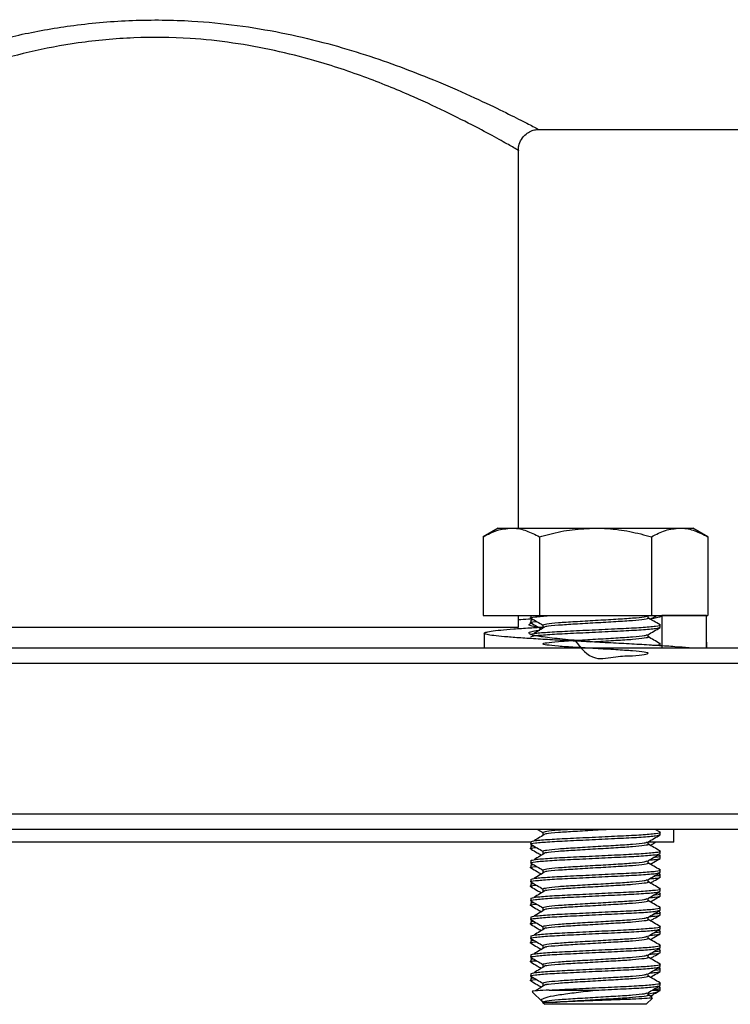
# Model space of a CAD drawing. Extents: x 0 to 16.5, y 0 to 11.7.
# Drawn here: x 4.4 to 4.6, y 7.6 to 7.8 of the extents above; entities that cross this region are included whole.
import ezdxf

# ---------------------------------------------------------------- set-up
doc = ezdxf.new("R2010")
doc.units = 0
doc.linetypes.add('SLD-SOLID', pattern=[0])
doc.layers.get('0').update_dxf_attribs({"linetype": 'CONTINUOUS'})

msp = doc.modelspace()

# ---------------------------------------------------------------- linework, layer by layer
at = {"color": 7, "linetype": 'SLD-SOLID'}
for p, q in [((4.55384, 7.8032), (5.49413, 7.8032)), ((4.54882, 7.79822), (4.54884, 7.7982)), ((4.54884, 7.70709), (4.54884, 7.7982)), ((4.54397, 7.70709), (4.54035, 7.705)), ((4.54397, 7.70709), (4.54711, 7.70709)), ((4.54711, 7.70709), (4.56741, 7.70709)), ((4.56741, 7.70709), (4.58771, 7.70709)), ((4.58771, 7.70709), (4.59085, 7.70709)), ((4.59447, 7.705), (4.59085, 7.70709)), ((4.54035, 7.705), (4.54035, 7.686)), ((4.55388, 7.705), (4.55388, 7.686)), ((4.58094, 7.705), (4.58094, 7.686)), ((4.59447, 7.705), (4.59447, 7.686)), ((4.54035, 7.686), (4.55388, 7.686)), ((4.54884, 7.6832), (4.54884, 7.686)), ((4.55179, 7.686), (4.55179, 7.68543)), ((4.55179, 7.68486), (4.55179, 7.6843)), ((4.55223, 7.68515), (4.55186, 7.68494)), ((4.55209, 7.68494), (4.55245, 7.68502)), ((4.55388, 7.686), (4.58094, 7.686)), ((4.58008, 7.68543), (4.58008, 7.686)), ((4.58094, 7.686), (4.59447, 7.686)), ((4.59418, 7.686), (4.5834, 7.686)), ((4.5834, 7.686), (4.5834, 7.6782)), ((4.59418, 7.6782), (4.59418, 7.686)), ((4.38196, 7.6832), (4.54884, 7.6832)), ((4.55367, 7.68317), (4.55438, 7.68276)), ((4.55474, 7.68373), (4.55474, 7.68316)), ((4.58304, 7.68316), (4.58304, 7.68373)), ((4.54059, 7.68175), (4.54059, 7.6782)), ((4.5663, 7.67968), (4.56707, 7.67973)), ((4.58008, 7.68089), (4.58008, 7.68142)), ((4.59424, 7.6782), (4.59424, 7.67959)), ((4.27759, 7.6782), (4.64509, 7.6782)), ((4.58304, 7.67861), (4.58304, 7.67918)), ((4.64884, 7.67445), (4.27384, 7.67445)), ((4.27384, 7.6382), (4.64884, 7.6382)), ((4.64509, 7.63445), (4.27759, 7.63445)), ((4.55344, 7.63445), (4.55474, 7.6337)), ((4.55474, 7.63373), (4.55474, 7.63316)), ((4.58298, 7.63379), (4.58183, 7.63445)), ((4.58304, 7.63316), (4.58304, 7.63373)), ((4.58634, 7.63133), (4.58634, 7.63445)), ((4.55179, 7.63133), (4.36907, 7.63133)), ((4.55179, 7.63146), (4.55179, 7.63089)), ((4.55179, 7.63032), (4.55179, 7.62975)), ((4.55223, 7.63061), (4.55186, 7.63039)), ((4.55209, 7.63039), (4.55245, 7.63048)), ((4.58008, 7.63089), (4.58008, 7.63142)), ((4.58634, 7.63133), (4.58022, 7.63133)), ((4.55474, 7.62918), (4.55474, 7.62862)), ((4.58304, 7.62861), (4.58304, 7.62918)), ((4.58304, 7.62748), (4.58304, 7.62805)), ((4.55179, 7.62691), (4.55179, 7.62634)), ((4.55179, 7.62577), (4.55245, 7.62593)), ((4.55179, 7.62577), (4.55179, 7.62521)), ((4.55223, 7.62606), (4.55186, 7.62585)), ((4.58008, 7.62634), (4.58008, 7.62688)), ((4.55474, 7.62464), (4.55474, 7.62407)), ((4.58304, 7.62407), (4.58304, 7.62464)), ((4.58304, 7.62293), (4.58304, 7.6235)), ((4.55179, 7.62236), (4.55179, 7.6218)), ((4.55179, 7.62123), (4.55179, 7.62066)), ((4.55223, 7.62152), (4.55186, 7.6213)), ((4.55209, 7.6213), (4.55245, 7.62139)), ((4.58008, 7.6218), (4.58008, 7.62233)), ((4.55474, 7.62009), (4.55474, 7.61952)), ((4.58304, 7.61952), (4.58304, 7.62009)), ((4.58304, 7.61839), (4.58304, 7.61896)), ((4.55179, 7.61782), (4.55179, 7.61725)), ((4.55179, 7.61668), (4.55179, 7.61611)), ((4.55223, 7.61697), (4.55186, 7.61676)), ((4.55209, 7.61676), (4.55245, 7.61684)), ((4.55474, 7.61555), (4.55474, 7.61498)), ((4.58008, 7.61725), (4.58008, 7.61779)), ((4.58304, 7.61498), (4.58304, 7.61555)), ((4.55179, 7.61327), (4.55179, 7.61271)), ((4.58008, 7.61271), (4.58008, 7.61324)), ((4.58304, 7.61384), (4.58304, 7.61441)), ((4.55179, 7.61214), (4.55179, 7.61157)), ((4.55223, 7.61243), (4.55186, 7.61221)), ((4.55209, 7.61221), (4.55245, 7.6123)), ((4.55474, 7.611), (4.55474, 7.61043)), ((4.58304, 7.61043), (4.58304, 7.611)), ((4.55179, 7.60873), (4.55179, 7.60816)), ((4.58008, 7.60816), (4.58008, 7.6087)), ((4.58304, 7.6093), (4.58304, 7.60986)), ((4.55179, 7.60759), (4.55245, 7.60775)), ((4.55179, 7.60759), (4.55179, 7.60702)), ((4.55223, 7.60788), (4.55186, 7.60767)), ((4.55474, 7.60646), (4.55474, 7.60589)), ((4.58304, 7.60589), (4.58304, 7.60646)), ((4.55179, 7.60418), (4.55179, 7.60361)), ((4.58008, 7.60361), (4.58008, 7.60415)), ((4.58304, 7.60475), (4.58304, 7.60532)), ((4.55179, 7.60305), (4.55179, 7.60248)), ((4.55223, 7.60333), (4.55186, 7.60312)), ((4.55209, 7.60312), (4.55245, 7.60321)), ((4.55474, 7.60191), (4.55474, 7.60134)), ((4.58304, 7.60134), (4.58304, 7.60191)), ((4.55179, 7.59964), (4.55179, 7.59907)), ((4.58008, 7.59907), (4.58008, 7.59961)), ((4.58304, 7.60021), (4.58304, 7.60077)), ((4.55179, 7.5985), (4.55179, 7.59793)), ((4.55223, 7.59879), (4.55186, 7.59858)), ((4.55209, 7.59858), (4.55245, 7.59866)), ((4.55474, 7.59737), (4.55474, 7.5968)), ((4.58304, 7.5968), (4.58304, 7.59736)), ((4.55224, 7.59521), (4.55455, 7.5929)), ((4.55626, 7.59566), (4.56741, 7.59566)), ((4.58008, 7.59452), (4.58008, 7.59506)), ((4.58111, 7.59396), (4.58008, 7.59455)), ((4.58129, 7.59566), (4.58304, 7.59566)), ((4.58304, 7.59566), (4.58304, 7.59623)), ((4.55455, 7.5929), (4.55474, 7.59271)), ((4.55474, 7.59271), (4.55519, 7.59225)), ((4.57963, 7.59225), (4.55519, 7.59225)), ((4.57963, 7.59225), (4.58113, 7.59376))]:
    msp.add_line(p, q, dxfattribs=at)
for points, knots in [([(4.36912, 7.80335), (4.36907, 7.80332), (4.3689, 7.80323), (4.37033, 7.80398), (4.37285, 7.80529), (4.37667, 7.8072), (4.38163, 7.80961), (4.38768, 7.81239), (4.39544, 7.81571), (4.40521, 7.81948), (4.4168, 7.82323), (4.42903, 7.82631), (4.44193, 7.82859), (4.45577, 7.82976), (4.46908, 7.82964), (4.4811, 7.82845), (4.49169, 7.82667), (4.50168, 7.82435), (4.51095, 7.82163), (4.51946, 7.81871), (4.52811, 7.81536), (4.53646, 7.81176), (4.54378, 7.80831), (4.54919, 7.80562), (4.5522, 7.80406), (4.55362, 7.80332), (4.55377, 7.80324), (4.55384, 7.8032)], [0, 0, 0, 0, 0.017357, 0.053481, 0.089774, 0.125924, 0.163398, 0.201017, 0.238518, 0.288777, 0.339031, 0.384328, 0.429603, 0.478875, 0.528138, 0.566211, 0.604463, 0.642573, 0.679492, 0.716527, 0.753455, 0.802712, 0.851947, 0.898022, 0.944074, 0.972037, 1, 1, 1, 1]), ([(4.54884, 7.7982), (4.54877, 7.79824), (4.54863, 7.79832), (4.54729, 7.79909), (4.54445, 7.80069), (4.53934, 7.80346), (4.53241, 7.80702), (4.52346, 7.81122), (4.51256, 7.81572), (4.50109, 7.81958), (4.49009, 7.82237), (4.48007, 7.82421), (4.46868, 7.82544), (4.45606, 7.82556), (4.44294, 7.82435), (4.43074, 7.822), (4.41917, 7.81883), (4.40821, 7.81496), (4.39897, 7.81108), (4.39164, 7.80766), (4.38592, 7.8048), (4.38124, 7.80232), (4.37763, 7.80035), (4.37524, 7.799), (4.37388, 7.79822), (4.37405, 7.79832), (4.37411, 7.79835)], [0, 0, 0, 0, 0.028241, 0.056483, 0.102927, 0.149393, 0.198837, 0.248299, 0.303491, 0.358661, 0.396205, 0.433893, 0.471388, 0.519716, 0.568057, 0.612755, 0.657482, 0.707573, 0.757676, 0.795356, 0.833154, 0.87081, 0.907291, 0.943914, 0.98037, 1, 1, 1, 1]), ([(4.54886, 7.79821), (4.54886, 7.79858), (4.54887, 7.7995), (4.54948, 7.80091), (4.55053, 7.80213), (4.55177, 7.80287), (4.55286, 7.8032), (4.55351, 7.80322), (4.55377, 7.80323)], [0, 0, 0, 0, 0.13921, 0.352228, 0.569894, 0.746477, 0.897367, 1, 1, 1, 1]), ([(4.54035, 7.705), (4.54145, 7.70559), (4.54366, 7.70677), (4.54596, 7.70699), (4.54711, 7.70709)], [0, 0, 0, 0, 0.495458, 1, 1, 1, 1]), ([(4.54711, 7.70709), (4.54727, 7.70709), (4.54849, 7.70707), (4.55078, 7.70662), (4.55284, 7.70554), (4.55388, 7.705)], [0, 0, 0, 0, 0.0700984, 0.5307887, 1, 1, 1, 1]), ([(4.55388, 7.705), (4.55471, 7.70523), (4.55732, 7.70595), (4.56182, 7.70686), (4.56554, 7.70702), (4.56741, 7.70709)], [0, 0, 0, 0, 0.188443, 0.591431, 1, 1, 1, 1]), ([(4.56741, 7.70709), (4.56839, 7.70707), (4.57116, 7.70701), (4.57571, 7.70638), (4.57919, 7.70546), (4.58094, 7.705)], [0, 0, 0, 0, 0.214169, 0.604729, 1, 1, 1, 1]), ([(4.58094, 7.705), (4.58204, 7.70559), (4.58426, 7.70677), (4.58655, 7.70699), (4.58771, 7.70709)], [0, 0, 0, 0, 0.495458, 1, 1, 1, 1]), ([(4.58771, 7.70709), (4.58787, 7.70709), (4.58908, 7.70707), (4.59137, 7.70662), (4.59343, 7.70554), (4.59447, 7.705)], [0, 0, 0, 0, 0.0700984, 0.5307887, 1, 1, 1, 1]), ([(4.54884, 7.68503), (4.5496, 7.68508), (4.55058, 7.68516), (4.5518, 7.68523), (4.55207, 7.68525)], [0, 0, 0, 0, 0.7770197, 1, 1, 1, 1]), ([(4.55211, 7.68422), (4.55199, 7.68424), (4.5514, 7.68437), (4.5519, 7.6845), (4.55312, 7.6846), (4.55318, 7.6846)], [0, 0, 0, 0, 0.202911, 0.960424, 1, 1, 1, 1]), ([(4.55208, 7.68536), (4.55196, 7.68539), (4.5514, 7.6855), (4.5526, 7.6857), (4.55503, 7.6859), (4.55626, 7.686)], [0, 0, 0, 0, 0.111309, 0.549703, 1, 1, 1, 1]), ([(4.55186, 7.68537), (4.55235, 7.68508), (4.55331, 7.68453), (4.55427, 7.68397), (4.55474, 7.6837)], [0, 0, 0, 0, 0.513381, 1, 1, 1, 1]), ([(4.55474, 7.68373), (4.55493, 7.68382), (4.55531, 7.684), (4.55824, 7.68431), (4.56243, 7.68457), (4.56741, 7.68486), (4.57239, 7.68516), (4.57659, 7.68542), (4.57951, 7.68573), (4.5799, 7.68591), (4.58008, 7.686)], [0, 0, 0, 0, 0.124022, 0.251385, 0.373704, 0.499961, 0.626218, 0.748536, 0.8759, 1, 1, 1, 1]), ([(4.55555, 7.6834), (4.55559, 7.68341), (4.55592, 7.68352), (4.55832, 7.68375), (4.56241, 7.684), (4.56742, 7.6843), (4.57237, 7.68459), (4.57665, 7.68485), (4.57928, 7.68516), (4.58039, 7.68534), (4.58008, 7.68543), (4.58008, 7.68543)], [0, 0, 0, 0, 0.020421, 0.162822, 0.299583, 0.440746, 0.58191, 0.718671, 0.861072, 0.999825, 1, 1, 1, 1]), ([(4.58298, 7.68379), (4.58249, 7.68407), (4.58152, 7.68463), (4.58055, 7.68519), (4.58008, 7.68546)], [0, 0, 0, 0, 0.511634, 1, 1, 1, 1]), ([(4.58037, 7.68525), (4.58089, 7.68532), (4.58276, 7.68557), (4.58314, 7.68582), (4.5834, 7.686)], [0, 0, 0, 0, 0.280306, 1, 1, 1, 1]), ([(4.58097, 7.68534), (4.58115, 7.68544), (4.5815, 7.68565), (4.58186, 7.68586), (4.58204, 7.68596)], [0, 0, 0, 0, 0.505717, 1, 1, 1, 1]), ([(4.59, 7.6782), (4.58994, 7.67821), (4.58907, 7.6783), (4.58659, 7.67849), (4.58265, 7.67876), (4.57803, 7.67902), (4.57305, 7.6793), (4.56784, 7.67957), (4.56261, 7.67983), (4.55758, 7.6801), (4.55291, 7.68037), (4.54878, 7.68064), (4.54536, 7.68091), (4.54277, 7.68117), (4.5411, 7.68144), (4.54043, 7.68171), (4.54077, 7.68197), (4.54212, 7.68225), (4.54442, 7.68251), (4.54759, 7.68278), (4.55122, 7.68304), (4.55398, 7.68319), (4.55522, 7.68327)], [0, 0, 0, 0, 0.004202, 0.057255, 0.11035, 0.162988, 0.216161, 0.269067, 0.321843, 0.375042, 0.427734, 0.480739, 0.533868, 0.586497, 0.639647, 0.692612, 0.745336, 0.798538, 0.851273, 0.904224, 0.957381, 1, 1, 1, 1]), ([(4.56745, 7.67958), (4.56544, 7.67976), (4.56136, 7.68011), (4.55608, 7.68064), (4.55239, 7.68117), (4.55105, 7.68171), (4.55163, 7.68216), (4.55339, 7.68242), (4.55396, 7.6825)], [0, 0, 0, 0, 0.177358, 0.360689, 0.544125, 0.728182, 0.911909, 1, 1, 1, 1]), ([(4.55361, 7.68321), (4.55336, 7.68325), (4.55185, 7.68346), (4.55105, 7.68378), (4.5517, 7.68407), (4.55194, 7.68418)], [0, 0, 0, 0, 0.109373, 0.668219, 1, 1, 1, 1]), ([(4.55179, 7.68146), (4.55202, 7.68155), (4.55249, 7.68173), (4.5561, 7.68204), (4.56127, 7.6823), (4.56742, 7.68259), (4.57353, 7.68289), (4.57878, 7.68314), (4.5821, 7.68345), (4.58343, 7.68366), (4.58288, 7.68377), (4.58278, 7.68379)], [0, 0, 0, 0, 0.120768, 0.244703, 0.363741, 0.486602, 0.609463, 0.728501, 0.852436, 0.973204, 1, 1, 1, 1]), ([(4.55179, 7.68089), (4.55202, 7.68098), (4.55249, 7.68116), (4.5561, 7.68147), (4.56127, 7.68173), (4.56741, 7.68202), (4.57355, 7.68232), (4.57872, 7.68258), (4.58233, 7.68289), (4.5828, 7.68307), (4.58304, 7.68316)], [0, 0, 0, 0, 0.124093, 0.251441, 0.373756, 0.5, 0.626244, 0.748559, 0.875907, 1, 1, 1, 1]), ([(4.55187, 7.68422), (4.55236, 7.68393), (4.55294, 7.6836), (4.55352, 7.68326), (4.55361, 7.68321)], [0, 0, 0, 0, 0.851517, 1, 1, 1, 1]), ([(4.55543, 7.68339), (4.55496, 7.68311), (4.55401, 7.68254), (4.55307, 7.68197), (4.5526, 7.68168)], [0, 0, 0, 0, 0.499971, 1, 1, 1, 1]), ([(4.58003, 7.68139), (4.58052, 7.68168), (4.58151, 7.68225), (4.5825, 7.68282), (4.58299, 7.68311)], [0, 0, 0, 0, 0.499846, 1, 1, 1, 1]), ([(4.56247, 7.68002), (4.56394, 7.67814), (4.56654, 7.67483), (4.57246, 7.67628), (4.57659, 7.67627), (4.57943, 7.67665), (4.58041, 7.67691), (4.57943, 7.67719), (4.57661, 7.67749), (4.57238, 7.67775), (4.56741, 7.67805), (4.56244, 7.67834), (4.55821, 7.6786), (4.5554, 7.67891), (4.55441, 7.67918), (4.5554, 7.67946), (4.55821, 7.67977), (4.56244, 7.68002), (4.56741, 7.68032), (4.57239, 7.68062), (4.57657, 7.68087), (4.57934, 7.68116), (4.57971, 7.68132), (4.57986, 7.68139)], [0, 0, 0, 0, 0.063135, 0.110999, 0.15737, 0.205653, 0.252699, 0.299745, 0.348029, 0.3944, 0.442264, 0.490127, 0.536498, 0.584782, 0.631828, 0.678874, 0.727157, 0.773528, 0.821392, 0.869256, 0.915627, 0.96391, 1, 1, 1, 1]), ([(4.56741, 7.67975), (4.56909, 7.67985), (4.57238, 7.68005), (4.57665, 7.6803), (4.57927, 7.68061), (4.5804, 7.68079), (4.58008, 7.68089), (4.58008, 7.68089)], [0, 0, 0, 0, 0.252266, 0.496857, 0.751534, 0.999687, 1, 1, 1, 1]), ([(4.58298, 7.67924), (4.58249, 7.67953), (4.58152, 7.68009), (4.58055, 7.68064), (4.58008, 7.68092)], [0, 0, 0, 0, 0.511634, 1, 1, 1, 1]), ([(4.58114, 7.67884), (4.58139, 7.67886), (4.58281, 7.67898), (4.58342, 7.67911), (4.58287, 7.67922), (4.58278, 7.67924)], [0, 0, 0, 0, 0.148989, 0.845466, 1, 1, 1, 1]), ([(4.55208, 7.63082), (4.55196, 7.63084), (4.55139, 7.63096), (4.55272, 7.63116), (4.55604, 7.63147), (4.56129, 7.63173), (4.56741, 7.63202), (4.57355, 7.63232), (4.57872, 7.63258), (4.58233, 7.63289), (4.5828, 7.63307), (4.58304, 7.63316)], [0, 0, 0, 0, 0.030025, 0.150392, 0.273916, 0.392559, 0.515012, 0.637466, 0.756109, 0.879633, 1, 1, 1, 1]), ([(4.55179, 7.63146), (4.55202, 7.63155), (4.55249, 7.63173), (4.5561, 7.63204), (4.56127, 7.6323), (4.56742, 7.63259), (4.57353, 7.63289), (4.57878, 7.63314), (4.5821, 7.63345), (4.58343, 7.63366), (4.58288, 7.63377), (4.58278, 7.63379)], [0, 0, 0, 0, 0.1207677, 0.244703, 0.3637407, 0.4866021, 0.6094634, 0.7285011, 0.8524364, 0.9732041, 1, 1, 1, 1]), ([(4.55543, 7.63339), (4.55496, 7.63311), (4.55401, 7.63254), (4.55307, 7.63197), (4.5526, 7.63168)], [0, 0, 0, 0, 0.499971, 1, 1, 1, 1]), ([(4.55474, 7.63373), (4.55494, 7.63382), (4.55534, 7.634), (4.55771, 7.63427), (4.55992, 7.6344), (4.56068, 7.63445)], [0, 0, 0, 0, 0.39004, 0.790587, 1, 1, 1, 1]), ([(4.55555, 7.6334), (4.55559, 7.63341), (4.55592, 7.63352), (4.55833, 7.63375), (4.56239, 7.634), (4.56666, 7.63425), (4.56914, 7.6344), (4.57, 7.63445)], [0, 0, 0, 0, 0.03963, 0.31598, 0.581386, 0.855336, 1, 1, 1, 1]), ([(4.58003, 7.63139), (4.58052, 7.63168), (4.58151, 7.63225), (4.5825, 7.63282), (4.58299, 7.63311)], [0, 0, 0, 0, 0.499846, 1, 1, 1, 1]), ([(4.55211, 7.62967), (4.55199, 7.6297), (4.5514, 7.62982), (4.5519, 7.62996), (4.55312, 7.63005), (4.55318, 7.63006)], [0, 0, 0, 0, 0.202911, 0.960424, 1, 1, 1, 1]), ([(4.55186, 7.63082), (4.55235, 7.63054), (4.55331, 7.62998), (4.55427, 7.62942), (4.55474, 7.62915)], [0, 0, 0, 0, 0.513381, 1, 1, 1, 1]), ([(4.55474, 7.62918), (4.55493, 7.62927), (4.55531, 7.62946), (4.55824, 7.62977), (4.56243, 7.63002), (4.56741, 7.63032), (4.57239, 7.63062), (4.57657, 7.63087), (4.57934, 7.63116), (4.57971, 7.63132), (4.57986, 7.63139)], [0, 0, 0, 0, 0.127713, 0.258867, 0.384826, 0.514841, 0.644855, 0.770814, 0.901968, 1, 1, 1, 1]), ([(4.55555, 7.62885), (4.55559, 7.62887), (4.55592, 7.62897), (4.55832, 7.6292), (4.56241, 7.62945), (4.56742, 7.62975), (4.57237, 7.63005), (4.57665, 7.6303), (4.57927, 7.63061), (4.5804, 7.63079), (4.58008, 7.63089), (4.58008, 7.63089)], [0, 0, 0, 0, 0.020421, 0.162822, 0.299583, 0.440747, 0.58191, 0.718671, 0.861072, 0.999825, 1, 1, 1, 1]), ([(4.58298, 7.62924), (4.58249, 7.62953), (4.58152, 7.63009), (4.58055, 7.63064), (4.58008, 7.63092)], [0, 0, 0, 0, 0.5116343, 1, 1, 1, 1]), ([(4.58063, 7.6306), (4.58092, 7.63077), (4.58134, 7.63101), (4.58176, 7.63125), (4.58189, 7.63133)], [0, 0, 0, 0, 0.699126, 1, 1, 1, 1]), ([(4.55208, 7.62627), (4.55196, 7.6263), (4.55139, 7.62641), (4.55272, 7.62662), (4.55604, 7.62693), (4.56129, 7.62718), (4.56741, 7.62748), (4.57355, 7.62777), (4.57872, 7.62803), (4.58233, 7.62834), (4.5828, 7.62852), (4.58304, 7.62861)], [0, 0, 0, 0, 0.030025, 0.150392, 0.273916, 0.392559, 0.515012, 0.637466, 0.756109, 0.879633, 1, 1, 1, 1]), ([(4.55179, 7.62691), (4.55202, 7.627), (4.55249, 7.62718), (4.5561, 7.62749), (4.56127, 7.62775), (4.56742, 7.62805), (4.57353, 7.62834), (4.57878, 7.6286), (4.5821, 7.62891), (4.58343, 7.62911), (4.58288, 7.62922), (4.58278, 7.62924)], [0, 0, 0, 0, 0.1207677, 0.244703, 0.3637407, 0.4866021, 0.6094634, 0.7285011, 0.8524364, 0.9732041, 1, 1, 1, 1]), ([(4.55187, 7.62967), (4.55236, 7.62939), (4.5532, 7.6289), (4.55404, 7.62842), (4.55438, 7.62822)], [0, 0, 0, 0, 0.588715, 1, 1, 1, 1]), ([(4.55543, 7.62885), (4.55496, 7.62856), (4.55401, 7.62799), (4.55307, 7.62742), (4.5526, 7.62714)], [0, 0, 0, 0, 0.4999709, 1, 1, 1, 1]), ([(4.58003, 7.62685), (4.58052, 7.62713), (4.58151, 7.62771), (4.5825, 7.62828), (4.58299, 7.62857)], [0, 0, 0, 0, 0.499846, 1, 1, 1, 1]), ([(4.58042, 7.62707), (4.58093, 7.62711), (4.58269, 7.62724), (4.58289, 7.62738), (4.58304, 7.62748)], [0, 0, 0, 0, 0.291228, 1, 1, 1, 1]), ([(4.58063, 7.62605), (4.58092, 7.62622), (4.58171, 7.62668), (4.5825, 7.62714), (4.58299, 7.62742)], [0, 0, 0, 0, 0.371164, 1, 1, 1, 1]), ([(4.58156, 7.62773), (4.58165, 7.62774), (4.58289, 7.62784), (4.58342, 7.62797), (4.58284, 7.6281), (4.58273, 7.62812)], [0, 0, 0, 0, 0.05869, 0.809004, 1, 1, 1, 1]), ([(4.55211, 7.62513), (4.55199, 7.62515), (4.5514, 7.62528), (4.5519, 7.62541), (4.55312, 7.62551), (4.55318, 7.62551)], [0, 0, 0, 0, 0.202911, 0.960424, 1, 1, 1, 1]), ([(4.55186, 7.62628), (4.55235, 7.62599), (4.55331, 7.62544), (4.55427, 7.62488), (4.55474, 7.62461)], [0, 0, 0, 0, 0.513381, 1, 1, 1, 1]), ([(4.55187, 7.62513), (4.55236, 7.62484), (4.5532, 7.62436), (4.55404, 7.62387), (4.55438, 7.62367)], [0, 0, 0, 0, 0.5887148, 1, 1, 1, 1]), ([(4.55474, 7.62464), (4.55493, 7.62473), (4.55531, 7.62491), (4.55824, 7.62522), (4.56243, 7.62548), (4.56741, 7.62577), (4.57239, 7.62607), (4.57657, 7.62633), (4.57934, 7.62661), (4.57971, 7.62678), (4.57986, 7.62685)], [0, 0, 0, 0, 0.127713, 0.258867, 0.384826, 0.514841, 0.644855, 0.770814, 0.901968, 1, 1, 1, 1]), ([(4.55555, 7.62431), (4.55559, 7.62432), (4.55592, 7.62443), (4.55832, 7.62465), (4.56241, 7.62491), (4.56742, 7.62521), (4.57237, 7.6255), (4.57665, 7.62576), (4.57927, 7.62607), (4.5804, 7.62625), (4.58008, 7.62634), (4.58008, 7.62634)], [0, 0, 0, 0, 0.020421, 0.162822, 0.299583, 0.440747, 0.58191, 0.718671, 0.861072, 0.999825, 1, 1, 1, 1]), ([(4.58298, 7.62469), (4.58249, 7.62498), (4.58152, 7.62554), (4.58055, 7.6261), (4.58008, 7.62637)], [0, 0, 0, 0, 0.5116343, 1, 1, 1, 1]), ([(4.55208, 7.62173), (4.55196, 7.62175), (4.55139, 7.62187), (4.55272, 7.62207), (4.55604, 7.62238), (4.56129, 7.62264), (4.56741, 7.62293), (4.57355, 7.62323), (4.57872, 7.62349), (4.58233, 7.6238), (4.5828, 7.62398), (4.58304, 7.62407)], [0, 0, 0, 0, 0.030025, 0.150392, 0.273916, 0.392559, 0.515012, 0.637466, 0.756109, 0.879633, 1, 1, 1, 1]), ([(4.55179, 7.62236), (4.55202, 7.62246), (4.55249, 7.62264), (4.5561, 7.62295), (4.56127, 7.6232), (4.56742, 7.6235), (4.57353, 7.6238), (4.57878, 7.62405), (4.5821, 7.62436), (4.58343, 7.62457), (4.58288, 7.62468), (4.58278, 7.6247)], [0, 0, 0, 0, 0.120768, 0.244703, 0.363741, 0.486602, 0.609463, 0.728501, 0.852436, 0.973204, 1, 1, 1, 1]), ([(4.55543, 7.6243), (4.55496, 7.62402), (4.55401, 7.62345), (4.55307, 7.62288), (4.5526, 7.62259)], [0, 0, 0, 0, 0.4999709, 1, 1, 1, 1]), ([(4.58003, 7.6223), (4.58052, 7.62259), (4.58151, 7.62316), (4.5825, 7.62373), (4.58299, 7.62402)], [0, 0, 0, 0, 0.499846, 1, 1, 1, 1]), ([(4.58042, 7.62253), (4.58093, 7.62256), (4.58269, 7.62269), (4.58289, 7.62283), (4.58304, 7.62293)], [0, 0, 0, 0, 0.291228, 1, 1, 1, 1]), ([(4.58063, 7.62151), (4.58092, 7.62168), (4.58171, 7.62213), (4.5825, 7.62259), (4.58299, 7.62288)], [0, 0, 0, 0, 0.3711643, 1, 1, 1, 1]), ([(4.58156, 7.62319), (4.58165, 7.62319), (4.58289, 7.62329), (4.58342, 7.62343), (4.58284, 7.62355), (4.58273, 7.62358)], [0, 0, 0, 0, 0.05869, 0.809004, 1, 1, 1, 1]), ([(4.55211, 7.62058), (4.55199, 7.62061), (4.5514, 7.62073), (4.5519, 7.62087), (4.55312, 7.62096), (4.55318, 7.62097)], [0, 0, 0, 0, 0.202911, 0.960424, 1, 1, 1, 1]), ([(4.55186, 7.62173), (4.55235, 7.62145), (4.55331, 7.62089), (4.55427, 7.62033), (4.55474, 7.62006)], [0, 0, 0, 0, 0.513381, 1, 1, 1, 1]), ([(4.55187, 7.62058), (4.55236, 7.6203), (4.5532, 7.61981), (4.55404, 7.61932), (4.55438, 7.61912)], [0, 0, 0, 0, 0.588715, 1, 1, 1, 1]), ([(4.55474, 7.62009), (4.55493, 7.62018), (4.55531, 7.62037), (4.55824, 7.62068), (4.56243, 7.62093), (4.56741, 7.62123), (4.57239, 7.62152), (4.57657, 7.62178), (4.57934, 7.62207), (4.57971, 7.62223), (4.57986, 7.6223)], [0, 0, 0, 0, 0.127713, 0.258867, 0.384826, 0.514841, 0.644855, 0.770814, 0.901968, 1, 1, 1, 1]), ([(4.55555, 7.61976), (4.55559, 7.61977), (4.55592, 7.61988), (4.55832, 7.62011), (4.56241, 7.62036), (4.56742, 7.62066), (4.57237, 7.62096), (4.57665, 7.62121), (4.57927, 7.62152), (4.5804, 7.6217), (4.58008, 7.6218), (4.58008, 7.6218)], [0, 0, 0, 0, 0.020421, 0.162822, 0.299583, 0.440747, 0.58191, 0.718671, 0.861072, 0.999825, 1, 1, 1, 1]), ([(4.58298, 7.62015), (4.58249, 7.62043), (4.58152, 7.62099), (4.58055, 7.62155), (4.58008, 7.62183)], [0, 0, 0, 0, 0.511634, 1, 1, 1, 1]), ([(4.55208, 7.61718), (4.55196, 7.6172), (4.55139, 7.61732), (4.55272, 7.61752), (4.55604, 7.61783), (4.56129, 7.61809), (4.56741, 7.61839), (4.57355, 7.61868), (4.57872, 7.61894), (4.58233, 7.61925), (4.5828, 7.61943), (4.58304, 7.61952)], [0, 0, 0, 0, 0.0300249, 0.1503919, 0.273916, 0.3925587, 0.5150125, 0.6374662, 0.7561089, 0.879633, 1, 1, 1, 1]), ([(4.55179, 7.61782), (4.55202, 7.61791), (4.55249, 7.61809), (4.5561, 7.6184), (4.56127, 7.61866), (4.56742, 7.61896), (4.57353, 7.61925), (4.57878, 7.61951), (4.5821, 7.61982), (4.58343, 7.62002), (4.58288, 7.62013), (4.58278, 7.62015)], [0, 0, 0, 0, 0.1207677, 0.244703, 0.3637407, 0.4866021, 0.6094634, 0.7285011, 0.8524364, 0.9732041, 1, 1, 1, 1]), ([(4.55543, 7.61976), (4.55496, 7.61947), (4.55401, 7.6189), (4.55307, 7.61833), (4.5526, 7.61805)], [0, 0, 0, 0, 0.499971, 1, 1, 1, 1]), ([(4.58003, 7.61776), (4.58052, 7.61804), (4.58151, 7.61862), (4.5825, 7.61919), (4.58299, 7.61947)], [0, 0, 0, 0, 0.499846, 1, 1, 1, 1]), ([(4.58042, 7.61798), (4.58093, 7.61802), (4.58269, 7.61815), (4.58289, 7.61829), (4.58304, 7.61839)], [0, 0, 0, 0, 0.291228, 1, 1, 1, 1]), ([(4.58063, 7.61696), (4.58092, 7.61713), (4.58171, 7.61759), (4.5825, 7.61804), (4.58299, 7.61833)], [0, 0, 0, 0, 0.371164, 1, 1, 1, 1]), ([(4.58156, 7.61864), (4.58165, 7.61865), (4.58289, 7.61875), (4.58342, 7.61888), (4.58284, 7.61901), (4.58273, 7.61903)], [0, 0, 0, 0, 0.05869, 0.809004, 1, 1, 1, 1]), ([(4.55211, 7.61604), (4.55199, 7.61606), (4.5514, 7.61619), (4.5519, 7.61632), (4.55312, 7.61642), (4.55318, 7.61642)], [0, 0, 0, 0, 0.202911, 0.960424, 1, 1, 1, 1]), ([(4.55179, 7.61327), (4.55202, 7.61336), (4.55249, 7.61355), (4.5561, 7.61386), (4.56127, 7.61411), (4.56742, 7.61441), (4.57353, 7.61471), (4.57878, 7.61496), (4.5821, 7.61527), (4.58343, 7.61547), (4.58288, 7.61559), (4.58278, 7.61561)], [0, 0, 0, 0, 0.120768, 0.244703, 0.363741, 0.486602, 0.609463, 0.728501, 0.852436, 0.973204, 1, 1, 1, 1]), ([(4.55186, 7.61719), (4.55235, 7.6169), (4.55331, 7.61634), (4.55427, 7.61579), (4.55474, 7.61552)], [0, 0, 0, 0, 0.513381, 1, 1, 1, 1]), ([(4.55187, 7.61604), (4.55236, 7.61575), (4.5532, 7.61526), (4.55404, 7.61478), (4.55438, 7.61458)], [0, 0, 0, 0, 0.588715, 1, 1, 1, 1]), ([(4.55474, 7.61555), (4.55493, 7.61564), (4.55531, 7.61582), (4.55824, 7.61613), (4.56243, 7.61639), (4.56741, 7.61668), (4.57239, 7.61698), (4.57657, 7.61724), (4.57934, 7.61752), (4.57971, 7.61768), (4.57986, 7.61775)], [0, 0, 0, 0, 0.127713, 0.258867, 0.384826, 0.514841, 0.644855, 0.770814, 0.901968, 1, 1, 1, 1]), ([(4.55555, 7.61522), (4.55559, 7.61523), (4.55592, 7.61534), (4.55832, 7.61556), (4.56241, 7.61582), (4.56742, 7.61611), (4.57237, 7.61641), (4.57665, 7.61667), (4.57927, 7.61698), (4.5804, 7.61716), (4.58008, 7.61725), (4.58008, 7.61725)], [0, 0, 0, 0, 0.020421, 0.162822, 0.299583, 0.440747, 0.58191, 0.718671, 0.861072, 0.999825, 1, 1, 1, 1]), ([(4.58298, 7.6156), (4.58249, 7.61589), (4.58152, 7.61645), (4.58055, 7.61701), (4.58008, 7.61728)], [0, 0, 0, 0, 0.5116343, 1, 1, 1, 1]), ([(4.55208, 7.61264), (4.55196, 7.61266), (4.55139, 7.61278), (4.55272, 7.61298), (4.55604, 7.61329), (4.56129, 7.61355), (4.56741, 7.61384), (4.57355, 7.61414), (4.57872, 7.61439), (4.58233, 7.6147), (4.5828, 7.61489), (4.58304, 7.61498)], [0, 0, 0, 0, 0.030025, 0.150392, 0.273916, 0.392559, 0.515012, 0.637466, 0.756109, 0.879633, 1, 1, 1, 1]), ([(4.55543, 7.61521), (4.55496, 7.61493), (4.55401, 7.61436), (4.55307, 7.61379), (4.5526, 7.6135)], [0, 0, 0, 0, 0.4999709, 1, 1, 1, 1]), ([(4.55474, 7.611), (4.55493, 7.61109), (4.55531, 7.61128), (4.55824, 7.61158), (4.56243, 7.61184), (4.56741, 7.61214), (4.57239, 7.61243), (4.57657, 7.61269), (4.57934, 7.61298), (4.57971, 7.61314), (4.57986, 7.61321)], [0, 0, 0, 0, 0.127713, 0.258867, 0.384826, 0.514841, 0.644855, 0.770814, 0.901968, 1, 1, 1, 1]), ([(4.58003, 7.61321), (4.58052, 7.6135), (4.58151, 7.61407), (4.5825, 7.61464), (4.58299, 7.61493)], [0, 0, 0, 0, 0.499846, 1, 1, 1, 1]), ([(4.58042, 7.61344), (4.58093, 7.61347), (4.58269, 7.6136), (4.58289, 7.61374), (4.58304, 7.61384)], [0, 0, 0, 0, 0.291228, 1, 1, 1, 1]), ([(4.58063, 7.61242), (4.58092, 7.61259), (4.58171, 7.61304), (4.5825, 7.6135), (4.58299, 7.61379)], [0, 0, 0, 0, 0.371164, 1, 1, 1, 1]), ([(4.58156, 7.6141), (4.58165, 7.6141), (4.58289, 7.6142), (4.58342, 7.61434), (4.58284, 7.61446), (4.58273, 7.61448)], [0, 0, 0, 0, 0.05869, 0.809004, 1, 1, 1, 1]), ([(4.55211, 7.61149), (4.55199, 7.61152), (4.5514, 7.61164), (4.5519, 7.61178), (4.55312, 7.61187), (4.55318, 7.61188)], [0, 0, 0, 0, 0.202911, 0.960424, 1, 1, 1, 1]), ([(4.55179, 7.60873), (4.55202, 7.60882), (4.55249, 7.609), (4.5561, 7.60931), (4.56127, 7.60957), (4.56742, 7.60986), (4.57353, 7.61016), (4.57878, 7.61042), (4.5821, 7.61073), (4.58343, 7.61093), (4.58288, 7.61104), (4.58278, 7.61106)], [0, 0, 0, 0, 0.1207677, 0.244703, 0.3637407, 0.4866021, 0.6094634, 0.7285011, 0.8524364, 0.9732041, 1, 1, 1, 1]), ([(4.55186, 7.61264), (4.55235, 7.61236), (4.55331, 7.6118), (4.55427, 7.61124), (4.55474, 7.61097)], [0, 0, 0, 0, 0.513381, 1, 1, 1, 1]), ([(4.55187, 7.61149), (4.55236, 7.6112), (4.5532, 7.61072), (4.55404, 7.61023), (4.55438, 7.61003)], [0, 0, 0, 0, 0.588715, 1, 1, 1, 1]), ([(4.55555, 7.61067), (4.55559, 7.61068), (4.55592, 7.61079), (4.55832, 7.61102), (4.56241, 7.61127), (4.56742, 7.61157), (4.57237, 7.61187), (4.57665, 7.61212), (4.57927, 7.61243), (4.5804, 7.61261), (4.58008, 7.61271), (4.58008, 7.61271)], [0, 0, 0, 0, 0.020421, 0.162822, 0.299583, 0.440747, 0.58191, 0.718671, 0.861072, 0.999825, 1, 1, 1, 1]), ([(4.58298, 7.61106), (4.58249, 7.61134), (4.58152, 7.6119), (4.58055, 7.61246), (4.58008, 7.61274)], [0, 0, 0, 0, 0.511634, 1, 1, 1, 1]), ([(4.55208, 7.60809), (4.55196, 7.60811), (4.55139, 7.60823), (4.55272, 7.60843), (4.55604, 7.60874), (4.56129, 7.609), (4.56741, 7.6093), (4.57355, 7.60959), (4.57872, 7.60985), (4.58233, 7.61016), (4.5828, 7.61034), (4.58304, 7.61043)], [0, 0, 0, 0, 0.030025, 0.150392, 0.273916, 0.392559, 0.515012, 0.637466, 0.756109, 0.879633, 1, 1, 1, 1]), ([(4.55543, 7.61067), (4.55496, 7.61038), (4.55401, 7.60981), (4.55307, 7.60924), (4.5526, 7.60896)], [0, 0, 0, 0, 0.499971, 1, 1, 1, 1]), ([(4.55474, 7.60646), (4.55493, 7.60655), (4.55531, 7.60673), (4.55824, 7.60704), (4.56243, 7.6073), (4.56741, 7.60759), (4.57239, 7.60789), (4.57657, 7.60814), (4.57934, 7.60843), (4.57971, 7.60859), (4.57986, 7.60866)], [0, 0, 0, 0, 0.1277133, 0.258867, 0.3848261, 0.5148407, 0.6448552, 0.7708143, 0.901968, 1, 1, 1, 1]), ([(4.58003, 7.60867), (4.58052, 7.60895), (4.58151, 7.60953), (4.5825, 7.6101), (4.58299, 7.61038)], [0, 0, 0, 0, 0.499846, 1, 1, 1, 1]), ([(4.58042, 7.60889), (4.58093, 7.60893), (4.58269, 7.60906), (4.58289, 7.6092), (4.58304, 7.6093)], [0, 0, 0, 0, 0.291228, 1, 1, 1, 1]), ([(4.58063, 7.60787), (4.58092, 7.60804), (4.58171, 7.6085), (4.5825, 7.60895), (4.58299, 7.60924)], [0, 0, 0, 0, 0.371164, 1, 1, 1, 1]), ([(4.58156, 7.60955), (4.58165, 7.60956), (4.58289, 7.60966), (4.58342, 7.60979), (4.58284, 7.60991), (4.58273, 7.60994)], [0, 0, 0, 0, 0.05869, 0.809004, 1, 1, 1, 1]), ([(4.55211, 7.60695), (4.55199, 7.60697), (4.5514, 7.60709), (4.5519, 7.60723), (4.55312, 7.60733), (4.55318, 7.60733)], [0, 0, 0, 0, 0.202911, 0.960424, 1, 1, 1, 1]), ([(4.55179, 7.60418), (4.55202, 7.60427), (4.55249, 7.60446), (4.5561, 7.60477), (4.56127, 7.60502), (4.56742, 7.60532), (4.57353, 7.60562), (4.57878, 7.60587), (4.5821, 7.60618), (4.58343, 7.60638), (4.58288, 7.6065), (4.58278, 7.60652)], [0, 0, 0, 0, 0.120768, 0.244703, 0.363741, 0.486602, 0.609463, 0.728501, 0.852436, 0.973204, 1, 1, 1, 1]), ([(4.55186, 7.6081), (4.55235, 7.60781), (4.55331, 7.60725), (4.55427, 7.6067), (4.55474, 7.60643)], [0, 0, 0, 0, 0.513381, 1, 1, 1, 1]), ([(4.55187, 7.60694), (4.55236, 7.60666), (4.5532, 7.60617), (4.55404, 7.60569), (4.55438, 7.60549)], [0, 0, 0, 0, 0.588715, 1, 1, 1, 1]), ([(4.55543, 7.60612), (4.55496, 7.60584), (4.55401, 7.60527), (4.55307, 7.6047), (4.5526, 7.60441)], [0, 0, 0, 0, 0.4999709, 1, 1, 1, 1]), ([(4.55555, 7.60612), (4.55559, 7.60614), (4.55592, 7.60625), (4.55832, 7.60647), (4.56241, 7.60673), (4.56742, 7.60702), (4.57237, 7.60732), (4.57665, 7.60758), (4.57927, 7.60789), (4.5804, 7.60807), (4.58008, 7.60816), (4.58008, 7.60816)], [0, 0, 0, 0, 0.020421, 0.162822, 0.299583, 0.440747, 0.58191, 0.718671, 0.861072, 0.999825, 1, 1, 1, 1]), ([(4.58298, 7.60651), (4.58249, 7.6068), (4.58152, 7.60736), (4.58055, 7.60792), (4.58008, 7.60819)], [0, 0, 0, 0, 0.511634, 1, 1, 1, 1]), ([(4.55208, 7.60355), (4.55196, 7.60357), (4.55139, 7.60368), (4.55272, 7.60389), (4.55604, 7.6042), (4.56129, 7.60445), (4.56741, 7.60475), (4.57355, 7.60505), (4.57872, 7.6053), (4.58233, 7.60561), (4.5828, 7.6058), (4.58304, 7.60589)], [0, 0, 0, 0, 0.030025, 0.150392, 0.273916, 0.392559, 0.515012, 0.637466, 0.756109, 0.879633, 1, 1, 1, 1]), ([(4.55474, 7.60191), (4.55493, 7.602), (4.55531, 7.60218), (4.55824, 7.60249), (4.56243, 7.60275), (4.56741, 7.60305), (4.57239, 7.60334), (4.57657, 7.6036), (4.57934, 7.60389), (4.57971, 7.60405), (4.57986, 7.60412)], [0, 0, 0, 0, 0.127713, 0.258867, 0.384826, 0.514841, 0.644855, 0.770814, 0.901968, 1, 1, 1, 1]), ([(4.55555, 7.60158), (4.55559, 7.60159), (4.55592, 7.6017), (4.55832, 7.60193), (4.56241, 7.60218), (4.56742, 7.60248), (4.57237, 7.60277), (4.57665, 7.60303), (4.57927, 7.60334), (4.5804, 7.60352), (4.58008, 7.60361), (4.58008, 7.60361)], [0, 0, 0, 0, 0.020421, 0.162822, 0.299583, 0.440747, 0.58191, 0.718671, 0.861072, 0.999825, 1, 1, 1, 1]), ([(4.58003, 7.60412), (4.58052, 7.60441), (4.58151, 7.60498), (4.5825, 7.60555), (4.58299, 7.60584)], [0, 0, 0, 0, 0.499846, 1, 1, 1, 1]), ([(4.58298, 7.60197), (4.58249, 7.60225), (4.58152, 7.60281), (4.58055, 7.60337), (4.58008, 7.60365)], [0, 0, 0, 0, 0.5116343, 1, 1, 1, 1]), ([(4.58042, 7.60435), (4.58093, 7.60438), (4.58269, 7.60451), (4.58289, 7.60465), (4.58304, 7.60475)], [0, 0, 0, 0, 0.291228, 1, 1, 1, 1]), ([(4.58063, 7.60333), (4.58092, 7.6035), (4.58171, 7.60395), (4.5825, 7.60441), (4.58299, 7.6047)], [0, 0, 0, 0, 0.3711643, 1, 1, 1, 1]), ([(4.58156, 7.60501), (4.58165, 7.60501), (4.58289, 7.60511), (4.58342, 7.60525), (4.58284, 7.60537), (4.58273, 7.60539)], [0, 0, 0, 0, 0.05869, 0.809004, 1, 1, 1, 1]), ([(4.55211, 7.6024), (4.55199, 7.60243), (4.5514, 7.60255), (4.5519, 7.60268), (4.55312, 7.60278), (4.55318, 7.60279)], [0, 0, 0, 0, 0.202911, 0.960424, 1, 1, 1, 1]), ([(4.55208, 7.599), (4.55196, 7.59902), (4.55139, 7.59914), (4.55272, 7.59934), (4.55604, 7.59965), (4.56129, 7.59991), (4.56741, 7.60021), (4.57355, 7.6005), (4.57872, 7.60076), (4.58233, 7.60107), (4.5828, 7.60125), (4.58304, 7.60134)], [0, 0, 0, 0, 0.030025, 0.150392, 0.273916, 0.392559, 0.515012, 0.637466, 0.756109, 0.879633, 1, 1, 1, 1]), ([(4.55179, 7.59964), (4.55202, 7.59973), (4.55249, 7.59991), (4.5561, 7.60022), (4.56127, 7.60048), (4.56742, 7.60077), (4.57353, 7.60107), (4.57878, 7.60133), (4.5821, 7.60164), (4.58343, 7.60184), (4.58288, 7.60195), (4.58278, 7.60197)], [0, 0, 0, 0, 0.120768, 0.244703, 0.363741, 0.486602, 0.609463, 0.728501, 0.852436, 0.973204, 1, 1, 1, 1]), ([(4.55186, 7.60355), (4.55235, 7.60326), (4.55331, 7.60271), (4.55427, 7.60215), (4.55474, 7.60188)], [0, 0, 0, 0, 0.513381, 1, 1, 1, 1]), ([(4.55187, 7.6024), (4.55236, 7.60211), (4.5532, 7.60163), (4.55404, 7.60114), (4.55438, 7.60094)], [0, 0, 0, 0, 0.5887148, 1, 1, 1, 1]), ([(4.55543, 7.60158), (4.55496, 7.60129), (4.55401, 7.60072), (4.55307, 7.60015), (4.5526, 7.59987)], [0, 0, 0, 0, 0.499971, 1, 1, 1, 1]), ([(4.58003, 7.59958), (4.58052, 7.59986), (4.58151, 7.60043), (4.5825, 7.60101), (4.58299, 7.60129)], [0, 0, 0, 0, 0.499846, 1, 1, 1, 1]), ([(4.55186, 7.599), (4.55235, 7.59872), (4.55331, 7.59816), (4.55427, 7.59761), (4.55474, 7.59733)], [0, 0, 0, 0, 0.513381, 1, 1, 1, 1]), ([(4.55474, 7.59736), (4.55493, 7.59746), (4.55531, 7.59764), (4.55824, 7.59795), (4.56243, 7.5982), (4.56741, 7.5985), (4.57239, 7.5988), (4.57657, 7.59905), (4.57934, 7.59934), (4.57971, 7.5995), (4.57986, 7.59957)], [0, 0, 0, 0, 0.127713, 0.258867, 0.384826, 0.514841, 0.644855, 0.770814, 0.901968, 1, 1, 1, 1]), ([(4.55555, 7.59703), (4.55559, 7.59705), (4.55592, 7.59715), (4.55832, 7.59738), (4.56241, 7.59764), (4.56742, 7.59793), (4.57237, 7.59823), (4.57665, 7.59849), (4.57927, 7.5988), (4.5804, 7.59898), (4.58008, 7.59907), (4.58008, 7.59907)], [0, 0, 0, 0, 0.020421, 0.162822, 0.299583, 0.440747, 0.58191, 0.718671, 0.861072, 0.999825, 1, 1, 1, 1]), ([(4.58298, 7.59742), (4.58249, 7.59771), (4.58152, 7.59827), (4.58055, 7.59883), (4.58008, 7.5991)], [0, 0, 0, 0, 0.511634, 1, 1, 1, 1]), ([(4.58042, 7.5998), (4.58093, 7.59984), (4.58269, 7.59997), (4.58289, 7.60011), (4.58304, 7.60021)], [0, 0, 0, 0, 0.291228, 1, 1, 1, 1]), ([(4.58063, 7.59878), (4.58092, 7.59895), (4.58171, 7.59941), (4.5825, 7.59986), (4.58299, 7.60015)], [0, 0, 0, 0, 0.371164, 1, 1, 1, 1]), ([(4.58156, 7.60046), (4.58165, 7.60047), (4.58289, 7.60057), (4.58342, 7.6007), (4.58284, 7.60082), (4.58273, 7.60085)], [0, 0, 0, 0, 0.05869, 0.809004, 1, 1, 1, 1]), ([(4.55211, 7.59785), (4.55199, 7.59788), (4.5514, 7.598), (4.5519, 7.59814), (4.55312, 7.59824), (4.55318, 7.59824)], [0, 0, 0, 0, 0.202911, 0.960424, 1, 1, 1, 1]), ([(4.55187, 7.59785), (4.55236, 7.59757), (4.5532, 7.59708), (4.55404, 7.5966), (4.55438, 7.5964)], [0, 0, 0, 0, 0.588715, 1, 1, 1, 1]), ([(4.55543, 7.59703), (4.55496, 7.59675), (4.55413, 7.59625), (4.5533, 7.59575), (4.55295, 7.59553)], [0, 0, 0, 0, 0.570337, 1, 1, 1, 1]), ([(4.55626, 7.59566), (4.55631, 7.59566), (4.55776, 7.59576), (4.56128, 7.59593), (4.56741, 7.59623), (4.57353, 7.59652), (4.57878, 7.59678), (4.5821, 7.59709), (4.58343, 7.59729), (4.58288, 7.59741), (4.58278, 7.59743)], [0, 0, 0, 0, 0.0056165, 0.1623351, 0.3240878, 0.4858405, 0.6425592, 0.8057257, 0.964722, 1, 1, 1, 1]), ([(4.56741, 7.59566), (4.56948, 7.59576), (4.57355, 7.59596), (4.57872, 7.59621), (4.58233, 7.59652), (4.5828, 7.59671), (4.58304, 7.5968)], [0, 0, 0, 0, 0.252488, 0.497119, 0.751814, 1, 1, 1, 1]), ([(4.58003, 7.59503), (4.58052, 7.59532), (4.58151, 7.59589), (4.5825, 7.59646), (4.58299, 7.59675)], [0, 0, 0, 0, 0.499846, 1, 1, 1, 1]), ([(4.55626, 7.59566), (4.55523, 7.59561), (4.55316, 7.5955), (4.55197, 7.59538), (4.55226, 7.59531), (4.55233, 7.5953)], [0, 0, 0, 0, 0.435925, 0.87185, 1, 1, 1, 1]), ([(4.55462, 7.59297), (4.55452, 7.59304), (4.55416, 7.59329), (4.55493, 7.59375), (4.55704, 7.59434), (4.5606, 7.59485), (4.56425, 7.59529), (4.56661, 7.59557), (4.56741, 7.59566)], [0, 0, 0, 0, 0.077821, 0.268821, 0.475315, 0.681792, 0.891867, 1, 1, 1, 1]), ([(4.55491, 7.59271), (4.55483, 7.59274), (4.55456, 7.59287), (4.55541, 7.59309), (4.55821, 7.5934), (4.56244, 7.59366), (4.56741, 7.59396), (4.57239, 7.59425), (4.57657, 7.59451), (4.57934, 7.59479), (4.57971, 7.59496), (4.57986, 7.59503)], [0, 0, 0, 0, 0.050951, 0.172224, 0.296685, 0.416217, 0.539597, 0.662977, 0.782509, 0.90697, 1, 1, 1, 1]), ([(4.55715, 7.59271), (4.55758, 7.59275), (4.55902, 7.59289), (4.56245, 7.59309), (4.56741, 7.59339), (4.57237, 7.59368), (4.57665, 7.59394), (4.57927, 7.59425), (4.5804, 7.59443), (4.58008, 7.59452), (4.58008, 7.59452)], [0, 0, 0, 0, 0.065246, 0.217946, 0.375563, 0.533181, 0.685881, 0.84488, 0.999805, 1, 1, 1, 1]), ([(4.58006, 7.59475), (4.58025, 7.59479), (4.58153, 7.595), (4.58249, 7.59529), (4.5829, 7.59557), (4.58304, 7.59566)], [0, 0, 0, 0, 0.104264, 0.695611, 1, 1, 1, 1]), ([(4.58063, 7.59424), (4.58092, 7.59441), (4.58171, 7.59486), (4.5825, 7.59532), (4.58299, 7.5956)], [0, 0, 0, 0, 0.371164, 1, 1, 1, 1]), ([(4.58156, 7.59591), (4.58165, 7.59592), (4.58289, 7.59602), (4.58342, 7.59616), (4.58284, 7.59628), (4.58273, 7.5963)], [0, 0, 0, 0, 0.0586903, 0.8090044, 1, 1, 1, 1]), ([(4.55715, 7.59271), (4.55693, 7.59271), (4.55632, 7.59271), (4.55554, 7.59271), (4.55495, 7.59271), (4.55469, 7.59271), (4.55475, 7.59271), (4.55476, 7.59271)], [0, 0, 0, 0, 0.143405, 0.408732, 0.67406, 0.962072, 1, 1, 1, 1]), ([(4.58103, 7.59386), (4.58105, 7.59383), (4.58109, 7.59376), (4.57945, 7.59363), (4.57645, 7.59346), (4.57241, 7.59332), (4.5679, 7.59316), (4.56347, 7.59299), (4.55966, 7.59286), (4.55794, 7.59275), (4.55715, 7.59271)], [0, 0, 0, 0, 0.070145, 0.210184, 0.34768, 0.485203, 0.620732, 0.753373, 0.886033, 1, 1, 1, 1])]:
    msp.add_open_spline(points, degree=3, knots=knots, dxfattribs=at)

doc.saveas('drawing.dxf')
